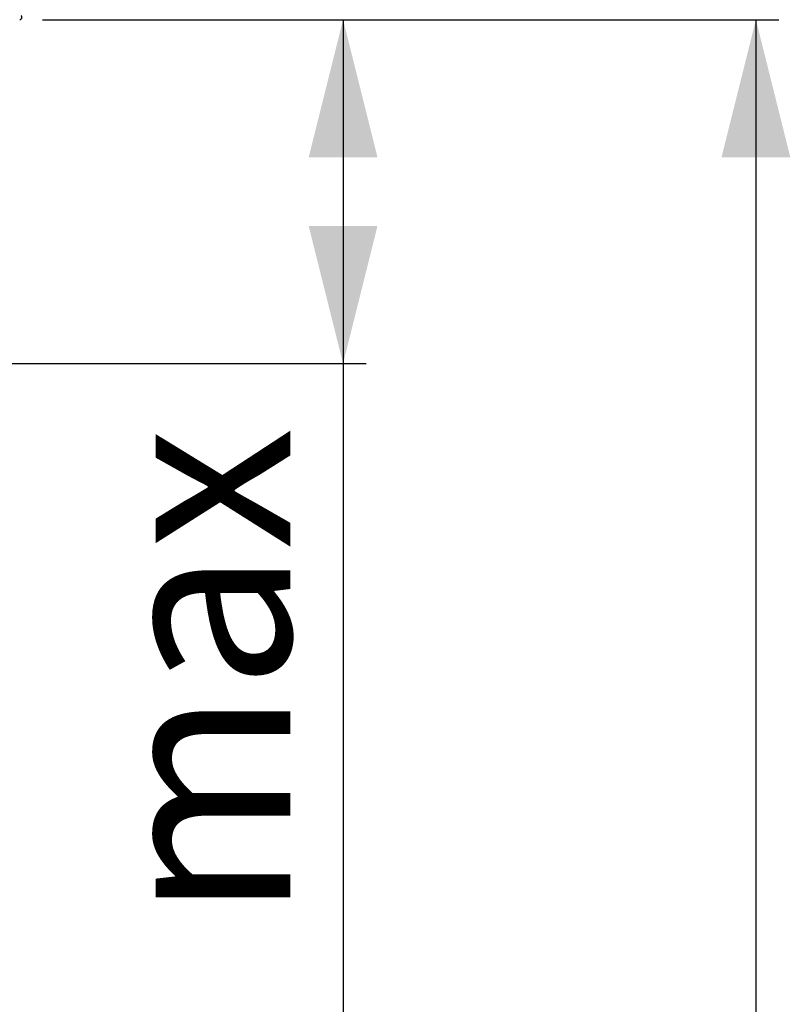
# Model space of a CAD drawing. Extents: x 0 to 187, y 0 to 273.
# Drawn here: x 153 to 187, y 130 to 173 of the extents above; entities that cross this region are included whole.
import ezdxf

# ---------------------------------------------------------------- set-up
doc = ezdxf.new("R2010")
doc.units = 0
doc.linetypes.add('SLD-CONTINUE', pattern=[0])
doc.layers.get('0').update_dxf_attribs({"linetype": 'CONTINUOUS'})
doc.layers.add('COTATION', color=7, linetype='SLD-CONTINUE')
doc.styles.add('SLDTEXTSTYLE0', font='TXT', dxfattribs={"width": 0.605})
doc.dimstyles.new('SLDDIMSTYLE1', dxfattribs={"dimtxt": 7.704956, "dimasz": 6, "dimexe": 0, "dimexo": 0.0625, "dimgap": 1.926239, "dimtad": 1, "dimlfac": 2, "dimrnd": 1e-09, "dimzin": 12, "dimtxsty": 'SLDTEXTSTYLE0', "dimsah": 1, "dimcen": 0.09, "dimazin": 3, "dimtfac": 1, "dimtofl": 0, "dimtmove": 0, "dimatfit": 3, "dimtolj": 1, "dimtzin": 12})

# ---------------------------------------------------------------- blocks, each defined once
blk = doc.blocks.new('_D_2')
at = {"layer": 'COTATION'}
for p, q in [((154.254, 172.786), (168.354, 172.786)), ((167.354, 172.786), (167.354, 157.786)), ((145.361, 157.786), (168.354, 157.786)), ((167.354, 157.786), (167.354, 111.72))]:
    blk.add_line(p, q, dxfattribs=at)
for points in [[(167.354, 172.786), (165.854, 166.786), (168.854, 166.786)], [(167.354, 157.786), (168.854, 163.786), (165.854, 163.786)]]:
    blk.add_solid(points, dxfattribs=at)
at = {"layer": 'COTATION', "char_height": 7.9375, "attachment_point": 1, "rotation": 90, "style": 'SLDTEXTSTYLE0'}
for s, insert in [('max', (157.122, 133.511, 0.05)), ('30', (157.122, 111.72, 0.05))]:
    blk.add_mtext(s, dxfattribs=dict(at, insert=insert))
blk = doc.blocks.new('_D_5')
at = {"color": 7, "linetype": 'SLD-CONTINUE'}
for p, q in [((154.254, 172.786), (186.354, 172.786)), ((185.354, 172.786), (185.354, 56.836)), ((135.785, 56.836), (186.354, 56.836))]:
    blk.add_line(p, q, dxfattribs=at)
for points in [[(185.354, 172.786), (183.854, 166.786), (186.854, 166.786)], [(185.354, 56.836), (186.854, 62.836), (183.854, 62.836)]]:
    blk.add_solid(points, dxfattribs=at)
at = {"color": 7, "linetype": 'SLD-CONTINUE', "insert": (175.122, 102.464, 0.05), "char_height": 7.9375, "attachment_point": 1, "rotation": 90, "style": 'SLDTEXTSTYLE0'}
blk.add_mtext('363', dxfattribs=at)

msp = doc.modelspace()

# ---------------------------------------------------------------- linework, layer by layer
at = {"color": 7, "linetype": 'SLD-CONTINUE'}
msp.add_arc((153.2544, 172.8861), 0.1, 270.0006, 45.00012, dxfattribs=at)

# ---------------------------------------------------------------- dimensions: what is measured, and where the dimension line sits
dim = msp.add_linear_dim(base=(185.3544, 56.8361), p1=(153.2544, 172.7861), p2=(134.7852, 56.8361), angle=90, text='363', dimstyle='SLDDIMSTYLE1', dxfattribs=at)
dim.commit()
dim.dimension.update_dxf_attribs({"geometry": '_D_5', "text_midpoint": (185.3544, 114.8111), "dimtype": 160})
at = {"layer": 'COTATION'}
dim = msp.add_linear_dim(base=(167.3544, 157.7861), p1=(153.2544, 172.7861), p2=(144.3611, 157.7861), angle=90, text='<> max', dimstyle='SLDDIMSTYLE1', dxfattribs=at)
dim.commit()
dim.dimension.update_dxf_attribs({"geometry": '_D_2', "text_midpoint": (167.3544, 132.5923), "dimtype": 160})

doc.saveas('drawing.dxf')
